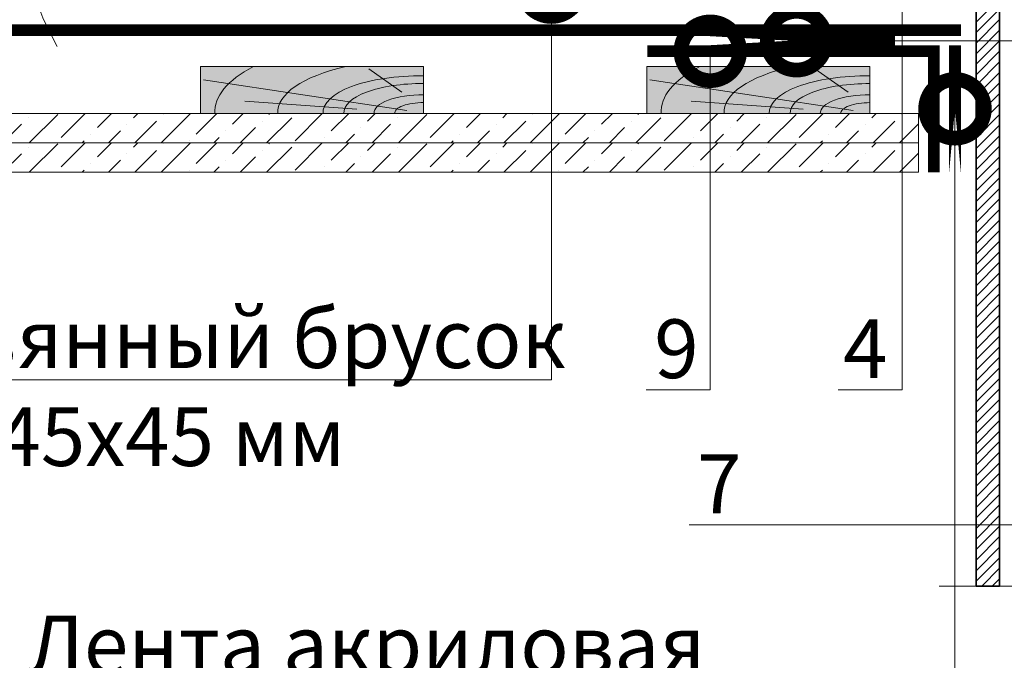
# Model space of a CAD drawing. Units: millimetres. Extents: x 259701 to 349231, y -14362 to 3115.
# Drawn here: x 313800 to 314219, y -9163 to -8891 of the extents above; entities that cross this region are included whole.
import ezdxf
from ezdxf import colors
from ezdxf.entities.mleader import LeaderData, LeaderLine
from ezdxf.math import Vec2, Vec3

# ---------------------------------------------------------------- set-up
doc = ezdxf.new("R2010")
doc.units = ezdxf.units.MM
doc.layers.get('0').update_dxf_attribs({"lineweight": 30})
for name, color, linetype, lineweight in [('_Тонкая линия', 7, 'Continuous', 15), ('TN-ГЕРМЕТИК', 20, 'Continuous', 30), ('TN-ГИДРОИЗОЛЯЦИЯ ПВХ', 5, 'Continuous', 15), ('TN-ДЕРЕВО', 54, 'Continuous', 30), ('TN-МЕТАЛЛ КОНСТРУКЦИИ', 162, 'Continuous', 35), ('Пароизоляция', 82, 'Continuous', 25), ('Штрих ГКЛ', 252, 'Continuous', 15)]:
    doc.layers.add(name, color=color, linetype=linetype, lineweight=lineweight)
doc.layers.add('TN-АННОТАЦИИ @ 10', color=7, linetype='Continuous', lineweight=20, true_color=0x000000)
doc.styles.add('TN-Текст', font='isocpeur.ttf')

# ---------------------------------------------------------------- blocks, each defined once
blk = doc.blocks.new('*U102')
at = {"lineweight": 13}
h = blk.add_hatch(dxfattribs=at)
h.set_pattern_fill('ANSI31', color=256)
h.set_pattern_definition([(45, (-31931.4112144934, -1199.138728767425), (-2.245064030267288, 2.245064030267288), [])])
h.paths.add_polyline_path([(-103.0907078045461, 1415.30456826023), (-113.0907078045461, 1415.30456826023), (-113.0907078045419, 0.9581862532438663), (-103.090707804542, 0.9581862532438663)])
blk.add_lwpolyline([(-103.0907078045461, 1415.30456826023), (-113.0907078045461, 1415.30456826023), (-113.0907078045419, 0.9581862532438663), (-103.090707804542, 0.9581862532438663)], close=True)
at = {"linetype": 'Continuous', "lineweight": 15}
blk.add_lwpolyline([(128.0907344719648, 0.9581862532432913), (14.65127539239954, 0.9581862532435643), (14.65124872493436, 0.9581862531317022), (7.15124872493233, -19.64789439257271), (-7.848751275065581, 21.56426689905989), (-15.34875127506566, 0.9581862531317393), (-128.7882103547163, 0.9581862532438901)], dxfattribs=at)
blk = doc.blocks.new('_DotSmall')
at = {"color": 0, "linetype": 'ByBlock', "const_width": 0.5}
blk.add_lwpolyline([(-0.0625, 0, 1), (0.0625, 0, 1)], format="xyb", close=True, dxfattribs=at)
blk = doc.blocks.new('A$C661a3d3a')
at = {"layer": 'TN-ДЕРЕВО', "lineweight": 0, "true_color": 0xfef2d2}
h = blk.add_hatch(color=7, dxfattribs=at)
h.dxf.hatch_style = 1
h.paths.add_polyline_path([(0.08377284498419613, 19.98982728548435), (95.0837728449842, 20.00056343341564), (95.0837728449842, 0.01073614793128286), (0.08377284498419613, 0)])
at = {"layer": 'TN-ДЕРЕВО', "color": 0, "lineweight": 0, "transparency": 33554559}
for p, q in [((9.35565287800273, 9.062640175536217), (23.47582531662192, 19.06493580398819)), ((7.276893926842604, 1.279597738168377), (93.75373577763094, 14.40784282900128)), ((28.51961937156739, 1.841299391940993), (76.20329892658629, 5.246690970634504))]:
    blk.add_line(p, q, dxfattribs=at)
at = {"layer": 'TN-ДЕРЕВО', "color": 0, "lineweight": 0}
blk.add_lwpolyline([(0.08377284498419613, 19.98982728548435), (95.0837728449842, 20.00056343341564), (95.0837728449842, 0.01073614793128286), (0.08377284498419613, 0)], close=True, dxfattribs=at)
at = {"layer": 'TN-ДЕРЕВО', "color": 0, "lineweight": 0, "transparency": 33554559, "extrusion": (0, 0, -1)}
for centre, major_axis, ratio, start_param, end_param in [((0.08377284498419613, 3.856257535517216e-10), (62.08301076128929, 0.6554227911712289), 0.3749999999812992, -1.004092063576795, 0.02814510059998165), ((0.08377284498419613, 3.856257535517216e-10), (88.91995117411832, 0.9387457514513335), 0.3749999999812449, -0.6147228007386891, 0.02814510059505475), ((0.08377284498419613, 3.856257535517216e-10), (42.84462421008928, 0.4523192873855496), 0.3749999999813026, 4.716347909882391, 6.311330407786856), ((0.08377284498419613, 3.856257535517216e-10), (33.97777874575502, 0.3587102221743975), 0.3749999999813002, 4.716347909882431, 6.311330407793384), ((0.08352777955587953, -2.587206836324185e-06), (21.13798610648756, 0.2231579571205838), 0.3749999999813485, -1.570788925221635, 0.02814477432260634)]:
    blk.add_ellipse(centre, major_axis=major_axis, ratio=ratio, start_param=start_param, end_param=end_param, dxfattribs=at)
at = {"layer": 'TN-ДЕРЕВО', "color": 0, "lineweight": 0, "transparency": 33554559, "extrusion": (0, 0, -0.9999999999999998)}
blk.add_ellipse((0.08377284498419613, 3.856257535517216e-10), major_axis=(12.37370920199712, 0.1306317287617138), ratio=0.3749999999814562, start_param=4.716347909882497, end_param=6.311330407846678, dxfattribs=at)

msp = doc.modelspace()

# ---------------------------------------------------------------- hatches: boundary and pattern name
at = {"layer": 'Штрих ГКЛ', "ltscale": 100, "transparency": 33554636}
h = msp.add_hatch(dxfattribs=at)
h.set_pattern_fill('ANSI36', color=256, scale=2.5, angle=359.9999999999995, style=0)
h.set_pattern_definition([(44.99999999999952, (48531.06928205566, -11386.40791540683), (4.209495056751308, 15.43481520808757), [19.84375, -3.96875, 0, -3.96875])])
h.paths.add_polyline_path([(314182.7544130011, -8930.47965770253), (313645.9579933378, -8930.47965770253), (313645.9579933378, -8942.97965770253), (314182.7544130011, -8942.97965770253)])
h = msp.add_hatch(dxfattribs=at)
h.set_pattern_fill('ANSI36', color=256, scale=2.5, angle=359.9999999999995, style=0)
h.set_pattern_definition([(44.99999999999952, (48531.06928205566, -11398.90791540683), (4.209495056751308, 15.43481520808757), [19.84375, -3.96875, 0, -3.96875])])
h.paths.add_polyline_path([(314182.7544130011, -8942.97965770253), (313645.9579933378, -8942.979657702526), (313645.9579933378, -8955.479657702523), (314182.7544130011, -8955.479657702526)])

# ---------------------------------------------------------------- linework, layer by layer
at = {"layer": '_Тонкая линия', "lineweight": 5, "ltscale": 100}
msp.add_lwpolyline([(313833.8095902474, -8826.601299972546, -0.2588908643573418), (313825.9372619682, -8847.832769405952), (313816.5164858944, -8857.253545479743, 0.3228228060543755), (313810.8968736001, -8891.88315678028), (313816.0618737657, -8901.96315711155)], format="xyb", dxfattribs=at)
at = {"layer": 'TN-ГЕРМЕТИК', "ltscale": 5, "const_width": 5}
for points in [[(314083.7655712096, -8899.484667085504), (314172.7295650064, -8899.484667085504), (314083.7655712096, -8899.484667085504)], [(314198.2560905056, -8955.479862444965), (314198.2560905056, -8901.484667085497), (314198.2560905056, -8955.479862444965)]]:
    msp.add_lwpolyline(points, dxfattribs=at)
at = {"layer": 'TN-ДЕРЕВО', "color": 0, "lineweight": 0}
for points in [[(314182.7544130011, -8930.47965770253), (313645.9579933378, -8930.47965770253), (313645.9579933378, -8942.97965770253), (314182.7544130011, -8942.97965770253)], [(314182.7544130011, -8942.97965770253), (313645.9579933378, -8942.979657702526), (313645.9579933378, -8955.479657702523), (314182.7544130011, -8955.479657702526)]]:
    msp.add_lwpolyline(points, close=True, dxfattribs=at)
at = {"layer": 'Пароизоляция', "ltscale": 5, "const_width": 5}
for points in [[(313645.9579933378, -8894.972844028187), (314200.7561980981, -8894.97284402818)], [(314189.2560905056, -8955.479862444965), (314189.2560905056, -8903.984667085497), (314067.2390457104, -8903.9846670855)]]:
    msp.add_lwpolyline(points, dxfattribs=at)

# ---------------------------------------------------------------- block references
at = {"layer": 'TN-ГИДРОИЗОЛЯЦИЯ ПВХ', "color": 0, "xscale": -1}
for p in [(313972.1206551866, -8930.479728249447), (314162.1206551866, -8930.496785185183)]:
    msp.add_blockref('A$C661a3d3a', p, dxfattribs=at)
at = {"layer": 'TN-МЕТАЛЛ КОНСТРУКЦИИ'}
msp.add_blockref('*U102', (314320.3452872964, -9132.57937188022), dxfattribs=at)

# ---------------------------------------------------------------- leaders
at = {"layer": 'TN-АННОТАЦИИ @ 10'}
ml = msp.add_multileader_mtext('Standard', dxfattribs=at)
ml.set_content('{\\C0;Пленка ТЕХНОНИКОЛЬ АЛЬФА Барьер 4.0}', color=256, style='TN-Текст')
ml.set_leader_properties(color=256, linetype='ByLayer', lineweight=-1)
ml.set_arrow_properties(name='DOTSMALL')
ml.build(insert=Vec2(0, 0))
ml.multileader.update_dxf_attribs({"text_left_attachment_type": 6, "text_right_attachment_type": 6, "dogleg_length": 100, "arrow_head_size": 50, "scale": 10})
ctx = ml.context
ctx.base_point, ctx.scale, ctx.char_height, ctx.arrow_head_size, ctx.landing_gap_size, ctx.plane_origin = Vec3(314244.8446563473, -7570.582275163364), 10, 25, 50, 0, Vec3(317014.943906509, -8626.22568733478)
ctx.left_attachment, ctx.right_attachment = 6, 6
notes = []
notes.append((ctx, [(1, (1, 1, 0), (314912.4345246664, -7570.582275163364), (-1, 0), 17.58986831911727, [(1, [(314912.4345246666, -8894.976988357881)], 0, [])])]))
ctx.mtext.insert, ctx.mtext.line_spacing_style, ctx.mtext.flow_direction = Vec3(314244.8446563473, -7538.082275163364), 2, 5
ml = msp.add_multileader_mtext('Standard', dxfattribs=at)
ml.set_content('4', color=256, style='TN-Текст')
ml.set_leader_properties(color=256, linetype='ByLayer', lineweight=-1)
ml.set_arrow_properties(name='DOTSMALL')
ml.build(insert=Vec2(0, 0))
ml.multileader.update_dxf_attribs({"text_left_attachment_type": 6, "text_right_attachment_type": 6, "dogleg_length": 100, "arrow_head_size": 50, "scale": 10})
ctx = ml.context
ctx.base_point, ctx.scale, ctx.char_height, ctx.arrow_head_size, ctx.landing_gap_size, ctx.plane_origin = Vec3(314152.5768790036, -9048.093287891763), 10, 25, 50, 0, Vec3(316181.7182512112, -9797.624294415273)
ctx.left_attachment, ctx.right_attachment, ctx.text_align_type = 6, 6, 1
notes.append((ctx, [(1, (1, 1, 0), (314175.7561980981, -9048.093287891763), (-1, 0), 8.179319094457314, [(1, [(314175.7561980981, -8805.023613782767)], 0, [])])]))
ctx.mtext.insert, ctx.mtext.alignment, ctx.mtext.line_spacing_style, ctx.mtext.flow_direction = Vec3(314160.0768790036, -9018.093287891763), 2, 2, 5
ml = msp.add_multileader_mtext('Standard', dxfattribs=at)
ml.set_content('{\\C7;Деревянный брусок\\P45х45\\~мм}', color=256, style='TN-Текст')
ml.set_leader_properties(color=256, linetype='ByLayer', lineweight=-1)
ml.set_arrow_properties(name='DOTSMALL')
ml.build(insert=Vec2(0, 0))
ml.multileader.update_dxf_attribs({"text_left_attachment_type": 6, "text_right_attachment_type": 6, "dogleg_length": 100, "arrow_head_size": 50, "scale": 10})
ctx = ml.context
ctx.base_point, ctx.scale, ctx.char_height, ctx.arrow_head_size, ctx.landing_gap_size, ctx.plane_origin = Vec3(313716.8837968622, -9043.801508332806), 10, 25, 50, 0, Vec3(316128.9585852107, -8266.916551762293)
ctx.left_attachment, ctx.right_attachment, ctx.text_align_type = 6, 6, 1
notes.append((ctx, [(1, (1, 1, 0), (314026.4337632312, -9043.801508332806), (-1, 0), 14.54996636906992, [(1, [(314026.4337632313, -8876.691004853681)], 0, [])])]))
ctx.mtext.insert, ctx.mtext.alignment, ctx.mtext.line_spacing_style, ctx.mtext.flow_direction = Vec3(313864.3837968622, -9013.801508332806), 2, 2, 5
ml = msp.add_multileader_mtext('Standard', dxfattribs=at)
ml.set_content('{\\C7;7}', color=256, style='TN-Текст')
ml.set_leader_properties(color=256, linetype='ByLayer', lineweight=-1)
ml.set_arrow_properties(name='DOTSMALL')
ml.build(insert=Vec2(0, 0))
ml.multileader.update_dxf_attribs({"text_left_attachment_type": 6, "text_right_attachment_type": 6, "dogleg_length": 100, "arrow_head_size": 50, "scale": 10})
ctx = ml.context
ctx.base_point, ctx.scale, ctx.char_height, ctx.arrow_head_size, ctx.landing_gap_size, ctx.plane_origin = Vec3(314091.639764643, -9105.58520196786), 10, 25, 50, 0, Vec3(316233.325767132, -8326.984630874518)
ctx.left_attachment, ctx.right_attachment, ctx.text_align_type = 6, 6, 1
notes.append((ctx, [(1, (1, 1, 0), (314130.8009451527, -9105.58520196786), (-1, 0), 26.66118050973284, [(0, [(314130.8009451528, -8899.484667085504), (314497.7905136337, -8899.484667085504), (314497.7905136337, -9105.58520196786)], 0, [])])]))
ctx.mtext.insert, ctx.mtext.width, ctx.mtext.alignment, ctx.mtext.line_spacing_style, ctx.mtext.flow_direction = Vec3(314097.889764643, -9075.58520196786), 14.99031815689523, 2, 2, 5
ml = msp.add_multileader_mtext('Standard', dxfattribs=at)
ml.set_content('9', color=256, style='TN-Текст')
ml.set_leader_properties(color=256, linetype='ByLayer', lineweight=-1)
ml.set_arrow_properties(name='DOTSMALL')
ml.build(insert=Vec2(0, 0))
ml.multileader.update_dxf_attribs({"text_left_attachment_type": 6, "text_right_attachment_type": 6, "dogleg_length": 100, "arrow_head_size": 50, "scale": 10})
ctx = ml.context
ctx.base_point, ctx.scale, ctx.char_height, ctx.arrow_head_size, ctx.landing_gap_size, ctx.plane_origin = Vec3(314073.3981288288, -9048.093287891763), 10, 25, 50, 0, Vec3(316100.0395010364, -9797.624294415273)
ctx.left_attachment, ctx.right_attachment, ctx.text_align_type = 6, 6, 1
notes.append((ctx, [(1, (1, 1, 0), (314094.0774479232, -9048.093287891763), (-1, 0), 8.179319094457314, [(1, [(314094.0774479233, -8903.984667085497)], 0, [])])]))
ctx.mtext.insert, ctx.mtext.alignment, ctx.mtext.line_spacing_style, ctx.mtext.flow_direction = Vec3(314079.6481288288, -9018.093287891763), 2, 2, 5
ml = msp.add_multileader_mtext('Standard', dxfattribs=at)
ml.set_content('{\\C7;Лента акриловая \\PТЕХНОНИКОЛЬ двухсторонняя}', color=256, style='TN-Текст')
ml.set_leader_properties(color=256, linetype='ByLayer', lineweight=-1)
ml.set_arrow_properties(name='DOTSMALL')
ml.build(insert=Vec2(0, 0))
ml.multileader.update_dxf_attribs({"text_left_attachment_type": 6, "text_right_attachment_type": 6, "dogleg_length": 100, "arrow_head_size": 50, "scale": 10})
ctx = ml.context
ctx.base_point, ctx.scale, ctx.char_height, ctx.arrow_head_size, ctx.landing_gap_size, ctx.plane_origin = Vec3(313717.6672233776, -9176.612283317874), 10, 25, 50, 0, Vec3(316300.7810302819, -8518.53985595749)
ctx.left_attachment, ctx.right_attachment, ctx.text_align_type = 6, 6, 1
notes.append((ctx, [(1, (1, 1, 0), (314198.2562083026, -9176.612283317874), (-1, 0), 20.58898492502169, [(1, [(314198.2562083025, -8928.482264765233)], 0, [])])]))
ctx.mtext.insert, ctx.mtext.alignment, ctx.mtext.line_spacing_style, ctx.mtext.flow_direction = Vec3(313947.6672233776, -9144.112283317874), 2, 2, 5
ml = msp.add_multileader_mtext('Standard', dxfattribs=at)
ml.set_content('\\A1;{\\C7;Подшивка потолка\\P(ГКЛ\\~/\\~ГКЛВ)}', color=256, style='TN-Текст')
ml.set_leader_properties(color=256, linetype='ByLayer', lineweight=-1)
ml.set_arrow_properties(name='DOTSMALL')
ml.build(insert=Vec2(0, 0))
ml.multileader.update_dxf_attribs({"text_left_attachment_type": 6, "text_right_attachment_type": 6, "dogleg_length": 100, "arrow_head_size": 50, "scale": 10})
ctx = ml.context
ctx.base_point, ctx.scale, ctx.char_height, ctx.arrow_head_size, ctx.landing_gap_size, ctx.plane_origin = Vec3(314824.0546522713, -9045.143067377325), 10, 25, 50, 0, Vec3(312696.1732871836, -9423.330642807709)
ctx.left_attachment, ctx.right_attachment, ctx.text_align_type = 6, 6, 1
notes.append((ctx, [(1, (1, 1, 0), (314798.6897687898, -9045.143067377325), (1, 0), 25.36488348153773, [(1, [(314798.6938618534, -8942.979728249444)], 0, [])])]))
ctx.mtext.insert, ctx.mtext.width, ctx.mtext.alignment, ctx.mtext.line_spacing_style, ctx.mtext.flow_direction = Vec3(314969.0546522713, -9015.143067377325), 635.6678475430817, 2, 2, 5
for ctx, leaders in notes:
    for number, flags, end, landing, length, lines in leaders:
        leader = LeaderData()
        leader.index, (leader.has_last_leader_line, leader.has_dogleg_vector, leader.attachment_direction) = number, flags
        leader.last_leader_point, leader.dogleg_vector, leader.dogleg_length = Vec3(end), Vec3(landing), length
        for number, points, colour, breaks in lines:
            line = LeaderLine()
            line.index, line.vertices, line.color, line.breaks = number, Vec3.list(points), colors.encode_raw_color(colour), breaks
            leader.lines.append(line)
        ctx.leaders.append(leader)

doc.saveas('drawing.dxf')
